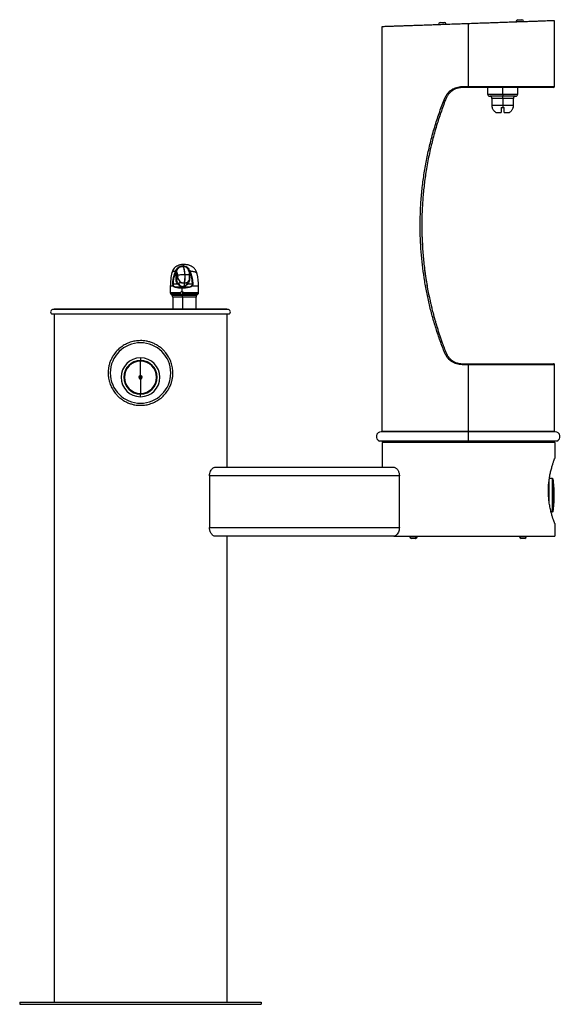
# Model space of a CAD drawing. Units: inches. Extents: x -7 to 24.3, y 0 to 57.1.
import ezdxf

# ---------------------------------------------------------------- set-up
doc = ezdxf.new("R2010")
doc.units = ezdxf.units.IN
doc.header["$MEASUREMENT"] = 0

# ---------------------------------------------------------------- blocks, each defined once
blk = doc.blocks.new('LK4420BF1LBLU_LEFT')
at = {"color": 7, "linetype": 'Continuous', "lineweight": 25}
for p, q in [((13.985, 56.651), (13.985, 33.215)), ((17.267, 56.766), (17.267, 56.79)), ((17.363, 56.894), (17.6, 56.902)), ((17.704, 56.781), (17.703, 56.806)), ((18.985, 56.825), (18.985, 53.185)), ((21.764, 56.948), (22.201, 56.963)), ((21.765, 56.923), (21.764, 56.948)), ((21.86, 57.051), (22.097, 57.059)), ((22.201, 56.938), (22.201, 56.963)), ((23.985, 53.185), (23.985, 57)), ((18.63, 53.185), (18.985, 53.185)), ((18.985, 53.125), (18.634, 53.125)), ((18.985, 53.185), (18.985, 53.125)), ((23.925, 53.125), (18.985, 53.125)), ((20.11, 53.125), (20.11, 52.75)), ((20.985, 52.75), (20.985, 53.125)), ((21.86, 52.75), (21.86, 53.125)), ((20.985, 52.625), (20.235, 52.625)), ((20.36, 52.5), (20.36, 52.1)), ((20.985, 52.75), (20.985, 52.625)), ((21.735, 52.625), (20.985, 52.625)), ((20.985, 52.5), (20.985, 52.625)), ((20.985, 52.5), (20.985, 52.1)), ((21.61, 52.1), (21.61, 52.5)), ((20.376, 51.975), (20.381, 51.975)), ((20.905, 51.975), (20.985, 51.975)), ((20.985, 52.1), (20.985, 51.975)), ((20.985, 51.975), (21.065, 51.975)), ((21.589, 51.975), (21.594, 51.975)), ((20.585, 51.688), (20.905, 51.688)), ((21.065, 51.688), (21.385, 51.688)), ((16.305, 45.465), (16.304, 44.832)), ((16.311, 44.483), (16.345, 43.816)), ((2.455, 42.798), (2.464, 42.798)), ((2.464, 42.798), (2.465, 42.798)), ((2.035, 42.49), (2.036, 42.493)), ((2.036, 42.493), (2.068, 42.548)), ((2.062, 42.474), (2.043, 42.474)), ((2.05, 42.486), (2.065, 42.486)), ((2.059, 42.448), (2.062, 42.474)), ((2.059, 41.969), (2.059, 42.448)), ((2.091, 42.469), (2.088, 42.446)), ((2.088, 42.446), (2.088, 41.97)), ((2.093, 42.481), (2.091, 42.469)), ((2.107, 42.53), (2.093, 42.481)), ((2.467, 42.752), (2.457, 42.752)), ((2.555, 42.302), (2.565, 42.302)), ((2.791, 42.53), (2.806, 42.481)), ((2.808, 42.469), (2.806, 42.481)), ((2.812, 42.45), (2.813, 41.966)), ((2.825, 42.548), (2.856, 42.493)), ((2.826, 42.486), (2.841, 42.486)), ((2.828, 42.474), (2.832, 42.448)), ((2.847, 42.474), (2.828, 42.474)), ((2.832, 42.448), (2.832, 41.969)), ((2.856, 42.493), (2.858, 42.49)), ((1.881, 41.753), (2.142, 41.753)), ((2.153, 42.122), (2.088, 41.97)), ((2.52, 41.802), (2.516, 41.793)), ((2.52, 41.802), (2.53, 41.802)), ((2.53, 41.802), (2.526, 41.793)), ((2.75, 41.753), (3.011, 41.753)), ((1.728, 41.614), (1.728, 41.239)), ((1.759, 41.156), (1.834, 41.072)), ((1.989, 41.586), (2.348, 41.586)), ((2.436, 41.606), (2.401, 41.526)), ((2.411, 41.526), (2.401, 41.526)), ((2.402, 41.526), (2.411, 41.526)), ((2.402, 41.499), (2.402, 41.308)), ((2.445, 41.606), (2.411, 41.526)), ((2.42, 41.072), (2.414, 41.113)), ((2.508, 41.586), (2.868, 41.586)), ((3.253, 41.072), (3.328, 41.156)), ((3.359, 41.239), (3.359, 41.614)), ((1.865, 40.989), (1.865, 40.27)), ((2.426, 40.989), (2.426, 40.27)), ((3.222, 40.27), (3.222, 40.989)), ((5.14, 40), (-5.14, 40)), ((-5.14, 40), (-5.14, 40)), ((5.046, 40.27), (-5.046, 40.27)), ((-5, 40.312), (5, 40.312)), ((-4.958, 40.27), (-5, 40.312)), ((-5, 40), (-5, 0.125)), ((4.958, 40.27), (5, 40.312)), ((5, 40), (5, 31.125)), ((0, 37.271), (0, 37.306)), ((0, 36.441), (0, 37.271)), ((18.634, 37.125), (23.925, 37.125)), ((18.985, 37.065), (18.63, 37.065)), ((18.985, 37.065), (18.985, 33.215)), ((23.985, 33.215), (23.985, 37.065)), ((0.092, 36.357), (-0.092, 36.357)), ((-0.092, 36.317), (0.092, 36.317)), ((0, 36.431), (0, 36.441)), ((0, 36.243), (0, 36.233)), ((0, 36.233), (0, 35.403)), ((0, 35.403), (0, 35.368)), ((0, 35.212), (0, 35.341)), ((19, 33.173), (13.939, 33.173)), ((13.985, 33.215), (14.027, 33.173)), ((13.985, 33.215), (18.985, 33.215)), ((18.985, 33.215), (23.985, 33.215)), ((24.031, 33.173), (19, 33.173)), ((23.943, 33.173), (23.985, 33.215)), ((19, 32.642), (13.845, 32.642)), ((14.09, 32.642), (14, 32.552)), ((14, 32.552), (14, 31.125)), ((24, 32.552), (14, 32.552)), ((14.09, 32.642), (23.91, 32.642)), ((24.125, 32.642), (18.785, 32.642)), ((23.91, 32.642), (24, 32.552)), ((24, 32.552), (24, 31.63)), ((4.33, 31.125), (14.67, 31.125)), ((4, 30.625), (4, 27.625)), ((15, 30.625), (4, 30.625)), ((15, 27.625), (15, 30.625)), ((23.662, 29.231), (23.662, 30.265)), ((23.873, 30.469), (23.689, 30.469)), ((23.873, 28.531), (23.873, 30.469)), ((23.912, 28.566), (23.912, 30.434)), ((23.975, 29.396), (23.975, 29.604)), ((23.873, 28.531), (23.792, 28.531)), ((4, 27.625), (15, 27.625)), ((24, 27.87), (24, 27.125)), ((14.67, 27.125), (4.33, 27.125)), ((5, 27.125), (5, 0.125)), ((14.67, 27.125), (24, 27.125)), ((15.6, 27.125), (15.6, 27.095)), ((15.902, 26.995), (15.7, 26.995)), ((15.937, 26.995), (15.902, 26.995)), ((15.973, 27.125), (15.973, 27.095)), ((16.037, 27.095), (16.037, 27.125)), ((21.963, 27.125), (21.963, 27.095)), ((22.266, 26.995), (22.063, 26.995)), ((22.336, 27.125), (22.336, 27.095)), ((-7, 0.125), (-7, 0)), ((-7, 0.125), (7, 0.125)), ((-7, 0), (7, 0)), ((7, 0.125), (7, 0))]:
    blk.add_line(p, q, dxfattribs=at)
at = {"color": 8, "linetype": 'Continuous', "lineweight": 25}
for p, q in [((18.985, 53.185), (23.985, 53.185)), ((20.11, 52.75), (20.985, 52.75)), ((20.985, 52.5), (20.36, 52.5)), ((20.985, 52.75), (21.86, 52.75)), ((21.61, 52.5), (20.985, 52.5)), ((20.36, 52.1), (20.985, 52.1)), ((20.985, 52.1), (21.61, 52.1)), ((2.521, 41.793), (2.532, 41.622)), ((2.733, 41.768), (2.777, 41.847)), ((1.9, 41.614), (1.728, 41.614)), ((2.32, 41.239), (1.728, 41.239)), ((2.324, 41.156), (1.759, 41.156)), ((2.414, 41.113), (2.445, 41.293)), ((3.359, 41.239), (2.485, 41.239)), ((3.328, 41.156), (2.492, 41.156)), ((3.359, 41.614), (2.978, 41.614)), ((2.42, 41.072), (1.834, 41.072)), ((2.426, 40.989), (1.865, 40.989)), ((3.253, 41.072), (2.42, 41.072)), ((3.222, 40.989), (2.426, 40.989)), ((0, 37.462), (0, 37.306)), ((23.985, 37.065), (18.985, 37.065)), ((0, 35.368), (0, 35.341)), ((18.985, 33.173), (18.985, 33.215)), ((23.673, 29.147), (23.673, 30.34)), ((15.973, 27.095), (15.6, 27.095)), ((16.037, 27.095), (15.973, 27.095)), ((22.336, 27.095), (21.963, 27.095))]:
    blk.add_line(p, q, dxfattribs=at)
at = {"color": 7, "linetype": 'Continuous', "lineweight": 25, "flags": 128}
for points in [[(2.791, 42.53), (2.791, 42.531), (2.792, 42.532), (2.793, 42.534), (2.795, 42.536), (2.798, 42.538), (2.802, 42.54), (2.806, 42.542), (2.81, 42.544)], [(2.806, 42.481), (2.806, 42.481), (2.806, 42.481), (2.808, 42.482), (2.81, 42.482), (2.813, 42.483), (2.817, 42.484), (2.821, 42.485), (2.826, 42.486)]]:
    blk.add_lwpolyline(points, dxfattribs=at)
at = {"color": 7, "linetype": 'Continuous', "lineweight": 25}
for centre, radius, start, end in [((17.366, 56.794), 0.1, 92, 182), ((17.603, 56.802), 0.1, 2, 92), ((21.864, 56.951), 0.1, 92, 182), ((22.101, 56.959), 0.1, 2, 92), ((23.925, 53.185), 0.06, 270, 0), ((20.235, 52.75), 0.125, 180, 270), ((20.235, 52.5), 0.125, 0, 90), ((21.735, 52.5), 0.125, 90, 180), ((21.735, 52.75), 0.125, 270, 0), ((20.86, 52.1), 0.5, 180, 194.4775), ((21.11, 52.1), 0.5, 345.5225, 0), ((5.078, 41.614), 3.35, 166.3522, 180), ((2.14, 42.692), 0.238, 242.6025, 246.1587), ((2.116, 42.62), 0.153, 237.952, 243.6239), ((2.113, 42.608), 0.138, 236.1591, 242.5022), ((2.1, 42.62), 0.139, 255.432, 267.2114), ((2.037, 42.433), 0.119, 68.4329, 74.6176), ((2.18, 42.683), 0.176, 230.4923, 235.418), ((2.05, 42.453), 0.0952, 53.3542, 71.7066), ((2.221, 42.538), 0.141, 177.8957, 179.9401), ((2.935, 42.361), 0.217, 120.5757, 125.0086), ((2.842, 42.459), 0.0902, 101.5023, 110.7771), ((2.952, 42.538), 0.141, 177.8957, 179.9401), ((3.102, 41.999), 0.552, 116.4212, 118.1879), ((3.062, 42.051), 0.484, 114.9675, 116.9657), ((2.977, 42.186), 0.316, 111.1459, 114.1579), ((0.01, 41.614), 3.35, 0, 12.2897), ((1.853, 41.239), 0.125, 180, 221.5), ((1.933, 41.597), 0.0375, 116.6352, 152.4503), ((2.005, 41.558), 0.0316, 119.5439, 171.2366), ((2.351, 41.559), 0.0271, 85.703, 96.3432), ((2.506, 41.564), 0.0222, 82.9973, 94.7375), ((2.839, 41.556), 0.0417, 10.2474, 46.1195), ((2.931, 41.583), 0.0557, 33.768, 57.7872), ((3.234, 41.239), 0.125, 318.5, 0), ((1.74, 40.989), 0.125, 0, 41.5), ((1.857, 40.993), 0.569, 359.5796, 7.9485), ((3.347, 40.989), 0.125, 138.5, 180), ((-5.065, 40.125), 0.146, 82.69, 239.0933), ((5.058, 40.123), 0.148, 303.6284, 94.5884), ((0, 36.587), 1.75, 90, 270), ((0, 36.587), 1.75, 270, 90), ((0, 36.337), 1.125, 90, 270), ((0, 36.337), 0.969, 90, 270), ((0, 36.337), 0.934, 90, 270), ((0, 36.337), 1.125, 270, 90), ((0, 36.337), 0.969, 270, 90), ((0, 36.337), 0.934, 270, 90), ((23.925, 37.065), 0.06, 0, 90), ((0, 36.337), 0.104, 90, 270), ((0, 36.337), 0.0938, 90, 270), ((0, 36.337), 0.104, 270, 90), ((0, 36.337), 0.0938, 270, 90), ((13.939, 32.899), 0.274, 90, 250), ((-25.33, 32.884), 44.331, 359.6863, 0.3732), ((24.031, 32.899), 0.274, 290, 90), ((23.873, 30.429), 0.04, 7.7014, 90), ((16.976, 29.496), 7, 0.8797, 7.7014), ((16.976, 29.504), 7, 352.2986, 359.1203), ((23.873, 28.571), 0.04, 270, 352.2986), ((15.7, 27.095), 0.1, 180, 270), ((15.884, 27.083), 0.0893, 281.4218, 8.0495), ((15.937, 27.095), 0.1, 270, 0), ((22.063, 27.095), 0.1, 180, 270), ((22.248, 27.083), 0.0893, 281.4218, 8.0495)]:
    blk.add_arc(centre, radius, start, end, dxfattribs=at)
for points, knots in [([(18.985, 56.825), (18.864, 56.821), (18.614, 56.813), (18.226, 56.799), (17.817, 56.785), (17.421, 56.771), (17.043, 56.758), (16.689, 56.745), (16.331, 56.733), (15.995, 56.721), (15.683, 56.71), (15.397, 56.7), (15.125, 56.691), (14.872, 56.682), (14.642, 56.674), (14.443, 56.667), (14.279, 56.661), (14.15, 56.657), (14.056, 56.653), (13.996, 56.651), (13.989, 56.651), (13.985, 56.651)], [0, 0, 0, 0, 0.046177, 0.095689, 0.148743, 0.20553, 0.252876, 0.302682, 0.354977, 0.409765, 0.458185, 0.50833, 0.560131, 0.61349, 0.668283, 0.72436, 0.77825, 0.832952, 0.88828, 0.944032, 1, 1, 1, 1]), ([(23.985, 57), (23.981, 57), (23.972, 57), (23.905, 56.997), (23.8, 56.994), (23.655, 56.989), (23.476, 56.982), (23.253, 56.975), (22.986, 56.965), (22.674, 56.954), (22.341, 56.943), (21.992, 56.93), (21.632, 56.918), (21.269, 56.905), (20.908, 56.893), (20.553, 56.88), (20.177, 56.867), (19.782, 56.853), (19.375, 56.839), (19.112, 56.83), (18.985, 56.825)], [0, 0, 0, 0, 0.059355, 0.118453, 0.177045, 0.234895, 0.291782, 0.347512, 0.411468, 0.473347, 0.532974, 0.59022, 0.645982, 0.699161, 0.749758, 0.797809, 0.843375, 0.899413, 0.951542, 1, 1, 1, 1]), ([(17.632, 52.516), (17.654, 52.564), (17.698, 52.661), (17.79, 52.791), (17.899, 52.907), (18.025, 53.005), (18.163, 53.084), (18.312, 53.141), (18.469, 53.178), (18.576, 53.183), (18.63, 53.185)], [0, 0, 0, 0, 0.124499, 0.249521, 0.374584, 0.49928, 0.624614, 0.749076, 0.874885, 1, 1, 1, 1]), ([(18.634, 53.125), (18.61, 53.124), (18.561, 53.123), (18.487, 53.115), (18.412, 53.101), (18.334, 53.08), (18.251, 53.051), (18.161, 53.009), (18.073, 52.955), (17.991, 52.893), (17.918, 52.826), (17.839, 52.737), (17.764, 52.627), (17.723, 52.536), (17.704, 52.493)], [0, 0, 0, 0, 0.060177, 0.12206, 0.185664, 0.251002, 0.32361, 0.406875, 0.500805, 0.583761, 0.666947, 0.750588, 0.883407, 1, 1, 1, 1]), ([(17.632, 37.734), (17.54, 37.971), (17.357, 38.443), (17.117, 39.163), (16.903, 39.888), (16.719, 40.617), (16.561, 41.354), (16.432, 42.096), (16.33, 42.848), (16.258, 43.604), (16.214, 44.364), (16.199, 45.156), (16.216, 45.975), (16.27, 46.819), (16.361, 47.659), (16.486, 48.492), (16.646, 49.317), (16.841, 50.132), (17.069, 50.935), (17.329, 51.732), (17.531, 52.254), (17.632, 52.516)], [0, 0, 0, 0, 0.050383, 0.100403, 0.150577, 0.200529, 0.249722, 0.300178, 0.349834, 0.399729, 0.450109, 0.500179, 0.555758, 0.611705, 0.666954, 0.722723, 0.778547, 0.8335, 0.889085, 0.944322, 1, 1, 1, 1]), ([(17.704, 52.493), (17.659, 52.379), (17.565, 52.137), (17.432, 51.768), (17.305, 51.398), (17.181, 51.009), (17.06, 50.602), (16.946, 50.184), (16.839, 49.756), (16.742, 49.327), (16.649, 48.869), (16.547, 48.3), (16.446, 47.602), (16.361, 46.783), (16.309, 45.958), (16.291, 45.12), (16.309, 44.275), (16.364, 43.427), (16.453, 42.588), (16.577, 41.76), (16.692, 41.158), (16.776, 40.772), (16.816, 40.599), (16.854, 40.44), (16.89, 40.29), (16.928, 40.142), (16.97, 39.98), (17.018, 39.804), (17.071, 39.615), (17.126, 39.427), (17.176, 39.26), (17.218, 39.127), (17.254, 39.012), (17.29, 38.903), (17.326, 38.792), (17.363, 38.684), (17.401, 38.572), (17.442, 38.456), (17.506, 38.276), (17.592, 38.043), (17.668, 37.849), (17.704, 37.757)], [0, 0, 0, 0, 0.024531, 0.051634, 0.078039, 0.102464, 0.133184, 0.162661, 0.188752, 0.221137, 0.25031, 0.281677, 0.336078, 0.390365, 0.44493, 0.49983, 0.556164, 0.612313, 0.668071, 0.723511, 0.778447, 0.790063, 0.802131, 0.813851, 0.822706, 0.832834, 0.844233, 0.856145, 0.869188, 0.883322, 0.895193, 0.903989, 0.911075, 0.919236, 0.926945, 0.934204, 0.942086, 0.950508, 0.958716, 0.980173, 1, 1, 1, 1]), ([(20.585, 51.688), (20.563, 51.704), (20.518, 51.738), (20.462, 51.801), (20.417, 51.873), (20.393, 51.932), (20.383, 51.967), (20.381, 51.975)], [0, 0, 0, 0, 0.230498, 0.467689, 0.697944, 0.934935, 1, 1, 1, 1]), ([(20.905, 51.975), (20.905, 51.948), (20.905, 51.895), (20.905, 51.822), (20.905, 51.756), (20.905, 51.713), (20.905, 51.692), (20.905, 51.688)], [0, 0, 0, 0, 0.229347, 0.465356, 0.694699, 0.930661, 1, 1, 1, 1]), ([(21.065, 51.688), (21.065, 51.704), (21.065, 51.738), (21.065, 51.801), (21.065, 51.873), (21.065, 51.932), (21.065, 51.967), (21.065, 51.975)], [0, 0, 0, 0, 0.230498, 0.467689, 0.697944, 0.934935, 1, 1, 1, 1]), ([(21.589, 51.975), (21.58, 51.948), (21.564, 51.895), (21.522, 51.822), (21.47, 51.756), (21.422, 51.713), (21.392, 51.692), (21.385, 51.688)], [0, 0, 0, 0, 0.229347, 0.465356, 0.694699, 0.930661, 1, 1, 1, 1]), ([(2.509, 42.875), (2.48, 42.874), (2.425, 42.873), (2.347, 42.863), (2.282, 42.85), (2.217, 42.831), (2.153, 42.806), (2.088, 42.77), (2.022, 42.724), (1.948, 42.655), (1.869, 42.548), (1.839, 42.454), (1.822, 42.404)], [0, 0, 0, 0, 0.093286, 0.178005, 0.253223, 0.31691, 0.414284, 0.496703, 0.568881, 0.674167, 0.823431, 1, 1, 1, 1]), ([(2.068, 42.548), (2.087, 42.584), (2.126, 42.656), (2.222, 42.735), (2.335, 42.787), (2.415, 42.794), (2.455, 42.798)], [0, 0, 0, 0, 0.251816, 0.502664, 0.752321, 1, 1, 1, 1]), ([(2.455, 42.798), (2.455, 42.796), (2.454, 42.794), (2.454, 42.788), (2.453, 42.78), (2.453, 42.772), (2.454, 42.764), (2.455, 42.758), (2.456, 42.754), (2.457, 42.753), (2.457, 42.752)], [0, 0, 0, 0, 0.105689, 0.226338, 0.359526, 0.5, 0.640474, 0.773662, 0.894311, 1, 1, 1, 1]), ([(2.465, 42.798), (2.465, 42.796), (2.465, 42.794), (2.464, 42.788), (2.463, 42.78), (2.463, 42.772), (2.464, 42.764), (2.465, 42.758), (2.466, 42.754), (2.466, 42.753), (2.467, 42.752)], [0, 0, 0, 0, 0.105679, 0.226325, 0.359517, 0.5, 0.640483, 0.773675, 0.894321, 1, 1, 1, 1]), ([(2.465, 42.798), (2.505, 42.794), (2.585, 42.787), (2.69, 42.735), (2.776, 42.656), (2.808, 42.584), (2.825, 42.548)], [0, 0, 0, 0, 0.2481303, 0.4976504, 0.7482947, 1, 1, 1, 1]), ([(3.283, 42.328), (3.266, 42.383), (3.243, 42.464), (3.188, 42.555), (3.147, 42.611), (3.104, 42.657), (3.062, 42.696), (3.02, 42.729), (2.977, 42.757), (2.925, 42.786), (2.867, 42.812), (2.795, 42.836), (2.712, 42.856), (2.611, 42.872), (2.544, 42.874), (2.508, 42.875)], [0, 0, 0, 0, 0.170874, 0.246063, 0.3098, 0.373438, 0.426263, 0.477264, 0.526074, 0.575343, 0.64736, 0.718694, 0.803331, 0.897289, 1, 1, 1, 1]), ([(1.864, 41.755), (1.866, 41.78), (1.869, 41.821), (1.875, 41.881), (1.881, 41.935), (1.889, 41.993), (1.899, 42.052), (1.911, 42.112), (1.934, 42.207), (1.969, 42.332), (2.01, 42.432), (2.03, 42.48)], [0, 0, 0, 0, 0.101328, 0.164348, 0.242209, 0.319751, 0.399254, 0.479696, 0.565371, 0.792397, 1, 1, 1, 1]), ([(2.043, 42.474), (2.014, 42.397), (1.955, 42.243), (1.902, 42), (1.888, 41.835), (1.881, 41.753)], [0, 0, 0, 0, 0.333271, 0.666324, 1, 1, 1, 1]), ([(2.03, 42.48), (2.031, 42.482), (2.032, 42.485), (2.034, 42.489), (2.035, 42.49)], [0, 0, 0, 0, 0.5599869, 1, 1, 1, 1]), ([(2.048, 42.483), (2.047, 42.481), (2.046, 42.478), (2.044, 42.475), (2.043, 42.474)], [0, 0, 0, 0, 0.559986, 1, 1, 1, 1]), ([(2.05, 42.486), (2.049, 42.485), (2.049, 42.484), (2.048, 42.483), (2.048, 42.483)], [0, 0, 0, 0, 0.559998, 1, 1, 1, 1]), ([(2.08, 42.539), (2.074, 42.529), (2.063, 42.512), (2.054, 42.494), (2.05, 42.486)], [0, 0, 0, 0, 0.558041, 1, 1, 1, 1]), ([(2.088, 42.446), (2.087, 42.446), (2.086, 42.446), (2.082, 42.446), (2.077, 42.447), (2.071, 42.447), (2.065, 42.447), (2.061, 42.447), (2.059, 42.448)], [0, 0, 0, 0, 0.156784, 0.382357, 0.521333, 0.67419, 0.835914, 1, 1, 1, 1]), ([(2.062, 42.474), (2.063, 42.476), (2.064, 42.48), (2.065, 42.484), (2.065, 42.486)], [0, 0, 0, 0, 0.559987, 1, 1, 1, 1]), ([(2.091, 42.469), (2.09, 42.469), (2.088, 42.469), (2.084, 42.47), (2.081, 42.471), (2.076, 42.471), (2.07, 42.472), (2.066, 42.473), (2.062, 42.474)], [0, 0, 0, 0, 0.249028, 0.373598, 0.499966, 0.626206, 0.750565, 1, 1, 1, 1]), ([(2.065, 42.486), (2.067, 42.496), (2.071, 42.514), (2.077, 42.531), (2.08, 42.539)], [0, 0, 0, 0, 0.559917, 1, 1, 1, 1]), ([(2.107, 42.53), (2.106, 42.53), (2.103, 42.53), (2.096, 42.533), (2.088, 42.536), (2.082, 42.538), (2.08, 42.539)], [0, 0, 0, 0, 0.27104, 0.562228, 0.788959, 1, 1, 1, 1]), ([(2.088, 42.446), (2.093, 42.438), (2.104, 42.424), (2.119, 42.382), (2.13, 42.333), (2.138, 42.283), (2.141, 42.252), (2.143, 42.236)], [0, 0, 0, 0, 0.259673, 0.49069, 0.724954, 0.858323, 1, 1, 1, 1]), ([(2.457, 42.752), (2.421, 42.749), (2.348, 42.743), (2.246, 42.697), (2.159, 42.626), (2.124, 42.562), (2.107, 42.53)], [0, 0, 0, 0, 0.249646, 0.500342, 0.750165, 1, 1, 1, 1]), ([(2.143, 42.236), (2.154, 42.243), (2.178, 42.256), (2.243, 42.274), (2.33, 42.289), (2.438, 42.299), (2.516, 42.301), (2.555, 42.302)], [0, 0, 0, 0, 0.18691, 0.373744, 0.560164, 0.779978, 1, 1, 1, 1]), ([(2.143, 42.236), (2.145, 42.231), (2.149, 42.221), (2.153, 42.189), (2.154, 42.154), (2.154, 42.133), (2.153, 42.122)], [0, 0, 0, 0, 0.273499, 0.55467, 0.778008, 1, 1, 1, 1]), ([(2.457, 42.752), (2.468, 42.735), (2.489, 42.702), (2.517, 42.605), (2.54, 42.472), (2.55, 42.36), (2.555, 42.302)], [0, 0, 0, 0, 0.257031, 0.498998, 0.741026, 1, 1, 1, 1]), ([(2.467, 42.752), (2.477, 42.735), (2.498, 42.702), (2.526, 42.605), (2.549, 42.472), (2.56, 42.36), (2.565, 42.302)], [0, 0, 0, 0, 0.257022, 0.498992, 0.741022, 1, 1, 1, 1]), ([(2.565, 42.302), (2.597, 42.301), (2.662, 42.3), (2.743, 42.291), (2.796, 42.283), (2.811, 42.277), (2.813, 42.276)], [0, 0, 0, 0, 0.319995, 0.639861, 0.959016, 1, 1, 1, 1]), ([(2.791, 42.53), (2.778, 42.563), (2.762, 42.605), (2.731, 42.633), (2.725, 42.638)], [0, 0, 0, 0, 0.811613, 1, 1, 1, 1]), ([(2.791, 42.53), (2.791, 42.53), (2.791, 42.53), (2.794, 42.532), (2.798, 42.534), (2.804, 42.536), (2.808, 42.538), (2.81, 42.539)], [0, 0, 0, 0, 0.1820783, 0.4229815, 0.638377, 0.8025846, 1, 1, 1, 1]), ([(2.806, 42.481), (2.806, 42.479), (2.807, 42.475), (2.808, 42.471), (2.808, 42.469)], [0, 0, 0, 0, 0.45358, 1, 1, 1, 1]), ([(2.808, 42.469), (2.808, 42.469), (2.808, 42.469), (2.809, 42.47), (2.809, 42.47)], [0, 0, 0, 0, 0.946956, 1, 1, 1, 1]), ([(2.809, 42.47), (2.809, 42.466), (2.811, 42.458), (2.812, 42.449), (2.812, 42.445)], [0, 0, 0, 0, 0.451139, 1, 1, 1, 1]), ([(2.841, 42.486), (2.836, 42.496), (2.826, 42.514), (2.815, 42.531), (2.81, 42.539)], [0, 0, 0, 0, 0.561841, 1, 1, 1, 1]), ([(2.81, 42.539), (2.814, 42.529), (2.82, 42.511), (2.824, 42.494), (2.826, 42.486)], [0, 0, 0, 0, 0.559917, 1, 1, 1, 1]), ([(2.813, 42.446), (2.813, 42.446), (2.814, 42.446), (2.816, 42.446), (2.819, 42.447), (2.824, 42.447), (2.829, 42.447), (2.832, 42.448)], [0, 0, 0, 0, 0.12717, 0.303155, 0.479091, 0.652414, 1, 1, 1, 1]), ([(2.826, 42.486), (2.826, 42.483), (2.827, 42.479), (2.828, 42.475), (2.828, 42.474)], [0, 0, 0, 0, 0.559987, 1, 1, 1, 1]), ([(2.843, 42.483), (2.842, 42.483), (2.842, 42.484), (2.841, 42.485), (2.841, 42.486)], [0, 0, 0, 0, 0.559998, 1, 1, 1, 1]), ([(2.847, 42.474), (2.847, 42.475), (2.845, 42.479), (2.843, 42.482), (2.843, 42.483)], [0, 0, 0, 0, 0.559987, 1, 1, 1, 1]), ([(3.011, 41.753), (3.004, 41.835), (2.99, 42), (2.936, 42.243), (2.877, 42.397), (2.847, 42.474)], [0, 0, 0, 0, 0.333676, 0.666729, 1, 1, 1, 1]), ([(2.858, 42.49), (2.859, 42.488), (2.861, 42.485), (2.862, 42.482), (2.863, 42.48)], [0, 0, 0, 0, 0.559987, 1, 1, 1, 1]), ([(2.863, 42.48), (2.88, 42.44), (2.914, 42.356), (2.956, 42.223), (2.983, 42.112), (2.999, 42.028), (3.008, 41.974), (3.015, 41.921), (3.02, 41.87), (3.025, 41.814), (3.028, 41.777), (3.03, 41.755)], [0, 0, 0, 0, 0.174587, 0.36298, 0.559743, 0.633354, 0.706201, 0.775793, 0.850097, 0.910254, 1, 1, 1, 1]), ([(16.461, 42.574), (16.461, 42.57), (16.486, 42.33), (16.527, 42.093), (16.568, 41.858)], [0, 0, 0, 0, 0.014643, 1, 1, 1, 1]), ([(1.9, 41.614), (1.893, 41.623), (1.881, 41.641), (1.869, 41.675), (1.862, 41.714), (1.863, 41.741), (1.864, 41.755)], [0, 0, 0, 0, 0.251579, 0.500567, 0.749373, 1, 1, 1, 1]), ([(1.881, 41.753), (1.879, 41.753), (1.876, 41.753), (1.871, 41.754), (1.867, 41.754), (1.865, 41.754), (1.864, 41.755)], [0, 0, 0, 0, 0.24741, 0.500085, 0.752716, 1, 1, 1, 1]), ([(1.881, 41.753), (1.88, 41.741), (1.878, 41.719), (1.884, 41.685), (1.897, 41.654), (1.909, 41.639), (1.916, 41.63)], [0, 0, 0, 0, 0.236762, 0.474635, 0.72562, 1, 1, 1, 1]), ([(2.088, 41.97), (2.087, 41.97), (2.085, 41.97), (2.077, 41.97), (2.068, 41.969), (2.062, 41.969), (2.059, 41.969)], [0, 0, 0, 0, 0.240602, 0.499926, 0.75929, 1, 1, 1, 1]), ([(2.142, 41.753), (2.121, 41.786), (2.079, 41.853), (2.065, 41.93), (2.059, 41.969)], [0, 0, 0, 0, 0.505745, 1, 1, 1, 1]), ([(2.088, 41.97), (2.094, 41.934), (2.106, 41.861), (2.145, 41.799), (2.164, 41.768)], [0, 0, 0, 0, 0.495513, 1, 1, 1, 1]), ([(2.088, 41.97), (2.088, 41.97), (2.088, 41.97), (2.088, 41.97), (2.088, 41.97), (2.088, 41.97), (2.088, 41.97), (2.088, 41.97), (2.088, 41.97), (2.088, 41.97)], [0, 0, 0, 0, 0.000816, 0.00257, 0.00889, 0.032784, 0.125584, 0.491229, 1, 1, 1, 1]), ([(2.164, 41.768), (2.163, 41.768), (2.161, 41.766), (2.156, 41.763), (2.149, 41.758), (2.145, 41.755), (2.142, 41.753)], [0, 0, 0, 0, 0.241598, 0.498225, 0.755817, 1, 1, 1, 1]), ([(2.348, 41.586), (2.347, 41.588), (2.339, 41.599), (2.3, 41.619), (2.251, 41.653), (2.194, 41.697), (2.159, 41.734), (2.142, 41.753)], [0, 0, 0, 0, 0.062623, 0.250833, 0.500256, 0.749814, 1, 1, 1, 1]), ([(2.142, 41.753), (2.142, 41.753), (2.142, 41.753), (2.142, 41.753), (2.142, 41.753)], [0, 0, 0, 0, 0.561935, 1, 1, 1, 1]), ([(2.153, 42.122), (2.164, 42.079), (2.186, 41.993), (2.273, 41.888), (2.388, 41.816), (2.476, 41.807), (2.52, 41.802)], [0, 0, 0, 0, 0.2501936, 0.5, 0.7498064, 1, 1, 1, 1]), ([(2.164, 41.768), (2.181, 41.749), (2.213, 41.709), (2.266, 41.66), (2.311, 41.623), (2.346, 41.6), (2.352, 41.589), (2.353, 41.586)], [0, 0, 0, 0, 0.246293, 0.493976, 0.744362, 0.935004, 1, 1, 1, 1]), ([(2.516, 41.793), (2.5, 41.793), (2.476, 41.793), (2.442, 41.795), (2.416, 41.797), (2.389, 41.8), (2.359, 41.803), (2.328, 41.806), (2.299, 41.808), (2.278, 41.808), (2.258, 41.807), (2.24, 41.801), (2.227, 41.787), (2.225, 41.769), (2.227, 41.755), (2.23, 41.745), (2.234, 41.733), (2.241, 41.718), (2.254, 41.698), (2.275, 41.672), (2.305, 41.646), (2.344, 41.624), (2.387, 41.609), (2.42, 41.607), (2.436, 41.606)], [0, 0, 0, 0, 0.060316, 0.092091, 0.125044, 0.16022, 0.201898, 0.250121, 0.304695, 0.346294, 0.374926, 0.441033, 0.500069, 0.558157, 0.579467, 0.601802, 0.625196, 0.654573, 0.696287, 0.750343, 0.817293, 0.875022, 0.939651, 1, 1, 1, 1]), ([(2.445, 41.606), (2.461, 41.607), (2.486, 41.608), (2.518, 41.617), (2.549, 41.627), (2.586, 41.646), (2.621, 41.67), (2.65, 41.694), (2.67, 41.715), (2.692, 41.739), (2.71, 41.764), (2.722, 41.787), (2.726, 41.798), (2.724, 41.803), (2.723, 41.805), (2.718, 41.808), (2.708, 41.809), (2.688, 41.806), (2.662, 41.803), (2.64, 41.8), (2.611, 41.796), (2.574, 41.793), (2.541, 41.793), (2.526, 41.793)], [0, 0, 0, 0, 0.060307, 0.092047, 0.124971, 0.1809, 0.249908, 0.291475, 0.336532, 0.374722, 0.441638, 0.499826, 0.55874, 0.57994, 0.601981, 0.624902, 0.672891, 0.750169, 0.798365, 0.840025, 0.87519, 0.939714, 1, 1, 1, 1]), ([(2.504, 41.586), (2.507, 41.589), (2.514, 41.594), (2.534, 41.606), (2.57, 41.626), (2.623, 41.66), (2.683, 41.709), (2.717, 41.749), (2.733, 41.768)], [0, 0, 0, 0, 0.064969, 0.129376, 0.255953, 0.506233, 0.753812, 1, 1, 1, 1]), ([(2.75, 41.753), (2.732, 41.734), (2.696, 41.697), (2.633, 41.653), (2.578, 41.622), (2.54, 41.604), (2.519, 41.594), (2.512, 41.588), (2.508, 41.586)], [0, 0, 0, 0, 0.249982, 0.499559, 0.748717, 0.874345, 0.937744, 1, 1, 1, 1]), ([(2.521, 41.793), (2.52, 41.793), (2.519, 41.793), (2.517, 41.793), (2.516, 41.793)], [0, 0, 0, 0, 0.56, 1, 1, 1, 1]), ([(2.526, 41.793), (2.525, 41.793), (2.523, 41.793), (2.522, 41.793), (2.521, 41.793)], [0, 0, 0, 0, 0.56, 1, 1, 1, 1]), ([(2.53, 41.802), (2.573, 41.807), (2.659, 41.817), (2.758, 41.874), (2.794, 41.929), (2.806, 41.947)], [0, 0, 0, 0, 0.397357, 0.794099, 1, 1, 1, 1]), ([(2.733, 41.768), (2.734, 41.768), (2.734, 41.766), (2.737, 41.763), (2.743, 41.758), (2.747, 41.755), (2.749, 41.753)], [0, 0, 0, 0, 0.24293, 0.500066, 0.757166, 1, 1, 1, 1]), ([(2.832, 41.969), (2.826, 41.93), (2.812, 41.852), (2.77, 41.786), (2.749, 41.753)], [0, 0, 0, 0, 0.497918, 1, 1, 1, 1]), ([(2.749, 41.753), (2.749, 41.753), (2.749, 41.753), (2.75, 41.753), (2.75, 41.753)], [0, 0, 0, 0, 0.556554, 1, 1, 1, 1]), ([(2.777, 41.847), (2.78, 41.852), (2.801, 41.889), (2.807, 41.933), (2.812, 41.97)], [0, 0, 0, 0, 0.153347, 1, 1, 1, 1]), ([(2.812, 41.97), (2.812, 41.97), (2.812, 41.97), (2.813, 41.97), (2.815, 41.97), (2.817, 41.969), (2.818, 41.969), (2.821, 41.969), (2.826, 41.969), (2.83, 41.969), (2.832, 41.969)], [0, 0, 0, 0, 0.182429, 0.324446, 0.501153, 0.506551, 0.544797, 0.646531, 0.802203, 1, 1, 1, 1]), ([(2.961, 41.63), (2.97, 41.638), (2.987, 41.654), (3.004, 41.685), (3.013, 41.719), (3.011, 41.741), (3.011, 41.753)], [0, 0, 0, 0, 0.2735, 0.524276, 0.762508, 1, 1, 1, 1]), ([(3.03, 41.755), (3.03, 41.741), (3.032, 41.714), (3.022, 41.675), (3.004, 41.641), (2.986, 41.623), (2.978, 41.614)], [0, 0, 0, 0, 0.250072, 0.498761, 0.74823, 1, 1, 1, 1]), ([(3.011, 41.753), (3.012, 41.753), (3.016, 41.753), (3.021, 41.754), (3.026, 41.754), (3.028, 41.754), (3.03, 41.755)], [0, 0, 0, 0, 0.247379, 0.500002, 0.752624, 1, 1, 1, 1]), ([(16.583, 41.757), (16.583, 41.757), (16.623, 41.487), (16.675, 41.218), (16.738, 40.952), (16.738, 40.95)], [0, 0, 0, 0, 0.00206, 0.994318, 1, 1, 1, 1]), ([(1.974, 41.563), (1.959, 41.569), (1.931, 41.581), (1.91, 41.603), (1.9, 41.614)], [0, 0, 0, 0, 0.528658, 1, 1, 1, 1]), ([(1.916, 41.63), (1.926, 41.621), (1.948, 41.601), (1.975, 41.591), (1.989, 41.586)], [0, 0, 0, 0, 0.47307, 1, 1, 1, 1]), ([(2.402, 41.499), (2.363, 41.499), (2.284, 41.501), (2.172, 41.514), (2.066, 41.534), (2.005, 41.553), (1.974, 41.563)], [0, 0, 0, 0, 0.241636, 0.488182, 0.740654, 1, 1, 1, 1]), ([(1.989, 41.586), (2.019, 41.576), (2.077, 41.557), (2.179, 41.537), (2.289, 41.524), (2.404, 41.52), (2.523, 41.524), (2.641, 41.537), (2.758, 41.557), (2.831, 41.576), (2.868, 41.586)], [0, 0, 0, 0, 0.1268674, 0.2521916, 0.3763919, 0.5, 0.6236081, 0.7478084, 0.8731326, 1, 1, 1, 1]), ([(2.324, 41.156), (2.321, 41.162), (2.314, 41.173), (2.311, 41.194), (2.313, 41.217), (2.318, 41.231), (2.32, 41.239)], [0, 0, 0, 0, 0.2419418, 0.4989994, 0.7333909, 1, 1, 1, 1]), ([(2.32, 41.239), (2.324, 41.248), (2.331, 41.266), (2.35, 41.288), (2.374, 41.305), (2.393, 41.307), (2.402, 41.308)], [0, 0, 0, 0, 0.261782, 0.499819, 0.758465, 1, 1, 1, 1]), ([(2.414, 41.113), (2.405, 41.113), (2.388, 41.115), (2.362, 41.124), (2.34, 41.138), (2.33, 41.15), (2.324, 41.156)], [0, 0, 0, 0, 0.249055, 0.499629, 0.748012, 1, 1, 1, 1]), ([(2.401, 41.526), (2.4, 41.526), (2.396, 41.526), (2.387, 41.528), (2.373, 41.535), (2.358, 41.555), (2.352, 41.573), (2.348, 41.586)], [0, 0, 0, 0, 0.03507, 0.072659, 0.165595, 0.45818, 1, 1, 1, 1]), ([(2.353, 41.586), (2.357, 41.571), (2.362, 41.551), (2.38, 41.532), (2.391, 41.527), (2.397, 41.526), (2.4, 41.526), (2.401, 41.526)], [0, 0, 0, 0, 0.67998, 0.875363, 0.943516, 0.972629, 1, 1, 1, 1]), ([(2.88, 41.563), (2.841, 41.553), (2.765, 41.534), (2.643, 41.514), (2.521, 41.501), (2.442, 41.499), (2.402, 41.499)], [0, 0, 0, 0, 0.259331, 0.511799, 0.75835, 1, 1, 1, 1]), ([(2.402, 41.308), (2.411, 41.307), (2.43, 41.305), (2.454, 41.288), (2.474, 41.266), (2.482, 41.248), (2.485, 41.239)], [0, 0, 0, 0, 0.241045, 0.499348, 0.737708, 1, 1, 1, 1]), ([(2.411, 41.526), (2.413, 41.526), (2.416, 41.526), (2.422, 41.527), (2.437, 41.532), (2.47, 41.551), (2.489, 41.571), (2.504, 41.586)], [0, 0, 0, 0, 0.027371, 0.056484, 0.124637, 0.32002, 1, 1, 1, 1]), ([(2.508, 41.586), (2.495, 41.573), (2.475, 41.554), (2.445, 41.534), (2.426, 41.527), (2.417, 41.526), (2.413, 41.526), (2.411, 41.526)], [0, 0, 0, 0, 0.556897, 0.838776, 0.928921, 0.965628, 1, 1, 1, 1]), ([(2.492, 41.156), (2.489, 41.15), (2.482, 41.138), (2.463, 41.124), (2.44, 41.115), (2.423, 41.113), (2.414, 41.113)], [0, 0, 0, 0, 0.251812, 0.499734, 0.750557, 1, 1, 1, 1]), ([(2.436, 41.606), (2.437, 41.606), (2.438, 41.606), (2.44, 41.606), (2.44, 41.606)], [0, 0, 0, 0, 0.56, 1, 1, 1, 1]), ([(2.44, 41.606), (2.441, 41.606), (2.443, 41.606), (2.445, 41.606), (2.445, 41.606)], [0, 0, 0, 0, 0.56, 1, 1, 1, 1]), ([(2.485, 41.239), (2.488, 41.231), (2.493, 41.217), (2.497, 41.194), (2.498, 41.173), (2.494, 41.162), (2.492, 41.156)], [0, 0, 0, 0, 0.266338, 0.500327, 0.757821, 1, 1, 1, 1]), ([(2.868, 41.586), (2.885, 41.591), (2.919, 41.601), (2.948, 41.621), (2.961, 41.63)], [0, 0, 0, 0, 0.52693, 1, 1, 1, 1]), ([(2.978, 41.614), (2.963, 41.603), (2.934, 41.58), (2.898, 41.569), (2.88, 41.563)], [0, 0, 0, 0, 0.499594, 1, 1, 1, 1]), ([(0, 38.462), (-0.101, 38.457), (-0.304, 38.447), (-0.6, 38.372), (-0.878, 38.253), (-1.135, 38.09), (-1.364, 37.886), (-1.539, 37.669), (-1.666, 37.456), (-1.755, 37.259), (-1.82, 37.054), (-1.861, 36.846), (-1.878, 36.637), (-1.871, 36.399), (-1.827, 36.135), (-1.735, 35.854), (-1.598, 35.592), (-1.439, 35.376), (-1.272, 35.205), (-1.11, 35.071), (-0.932, 34.955), (-0.74, 34.86), (-0.536, 34.786), (-0.343, 34.74), (-0.163, 34.716), (-0.054, 34.713), (0, 34.712)], [0, 0, 0, 0, 0.051198, 0.102405, 0.153506, 0.204621, 0.257702, 0.310782, 0.347505, 0.38435, 0.421058, 0.456255, 0.491576, 0.526768, 0.576411, 0.626067, 0.676664, 0.727272, 0.763272, 0.799381, 0.835375, 0.871926, 0.908602, 0.94514, 0.97257, 1, 1, 1, 1]), ([(0, 34.712), (0.101, 34.717), (0.304, 34.727), (0.6, 34.802), (0.878, 34.921), (1.135, 35.084), (1.364, 35.288), (1.539, 35.505), (1.666, 35.718), (1.755, 35.915), (1.82, 36.12), (1.861, 36.328), (1.878, 36.537), (1.871, 36.775), (1.827, 37.039), (1.735, 37.32), (1.598, 37.582), (1.439, 37.798), (1.272, 37.969), (1.11, 38.103), (0.932, 38.219), (0.74, 38.314), (0.536, 38.388), (0.343, 38.434), (0.163, 38.458), (0.054, 38.461), (0, 38.462)], [0, 0, 0, 0, 0.051198, 0.102405, 0.153506, 0.204621, 0.257702, 0.310782, 0.347505, 0.38435, 0.421058, 0.456255, 0.491576, 0.526768, 0.576411, 0.626067, 0.676664, 0.727272, 0.763272, 0.799381, 0.835375, 0.871926, 0.908602, 0.94514, 0.97257, 1, 1, 1, 1]), ([(18.63, 37.065), (18.576, 37.067), (18.469, 37.072), (18.313, 37.108), (18.164, 37.165), (18.026, 37.244), (17.901, 37.342), (17.791, 37.458), (17.699, 37.588), (17.654, 37.686), (17.632, 37.734)], [0, 0, 0, 0, 0.124826, 0.249539, 0.374824, 0.499297, 0.624674, 0.74908, 0.874161, 1, 1, 1, 1]), ([(17.704, 37.757), (17.71, 37.743), (17.721, 37.715), (17.742, 37.673), (17.765, 37.63), (17.791, 37.586), (17.821, 37.542), (17.851, 37.502), (17.886, 37.46), (17.919, 37.425), (17.955, 37.391), (17.988, 37.361), (18.028, 37.329), (18.085, 37.287), (18.16, 37.242), (18.25, 37.2), (18.358, 37.161), (18.485, 37.131), (18.585, 37.127), (18.634, 37.125)], [0, 0, 0, 0, 0.037124, 0.076128, 0.117017, 0.159793, 0.20446, 0.25102, 0.286522, 0.339996, 0.373476, 0.411449, 0.453916, 0.500875, 0.590753, 0.673999, 0.750622, 0.87836, 1, 1, 1, 1]), ([(0, 35.341), (-0.003, 35.341), (-0.01, 35.341), (-0.022, 35.346), (-0.037, 35.355), (-0.044, 35.368), (-0.048, 35.374)], [0, 0, 0, 0, 0.1512822, 0.3068692, 0.653094, 1, 1, 1, 1]), ([(0.045, 35.37), (0.043, 35.365), (0.036, 35.354), (0.022, 35.346), (0.01, 35.341), (0.003, 35.341), (0, 35.341)], [0, 0, 0, 0, 0.288642, 0.665912, 0.835315, 1, 1, 1, 1]), ([(24, 27.87), (23.998, 27.875), (23.995, 27.884), (23.967, 27.96), (23.925, 28.079), (23.872, 28.241), (23.811, 28.446), (23.761, 28.649), (23.723, 28.829), (23.697, 28.974), (23.674, 29.126), (23.656, 29.281), (23.643, 29.436), (23.635, 29.591), (23.632, 29.749), (23.636, 29.953), (23.652, 30.201), (23.688, 30.482), (23.737, 30.746), (23.794, 30.99), (23.845, 31.17), (23.885, 31.298), (23.912, 31.383), (23.937, 31.457), (23.959, 31.519), (23.977, 31.568), (23.99, 31.604), (23.998, 31.626), (23.999, 31.629), (24, 31.63)], [0, 0, 0, 0, 0.050426, 0.102374, 0.152784, 0.204557, 0.256925, 0.3107, 0.337852, 0.365002, 0.393009, 0.421014, 0.447019, 0.473023, 0.499883, 0.526744, 0.575682, 0.625994, 0.675937, 0.727154, 0.78042, 0.807824, 0.835228, 0.862242, 0.889256, 0.917145, 0.945033, 0.972398, 1, 1, 1, 1]), ([(4, 30.625), (4.003, 30.674), (4.009, 30.77), (4.056, 30.901), (4.112, 30.992), (4.167, 31.052), (4.217, 31.092), (4.272, 31.119), (4.311, 31.123), (4.33, 31.125)], [0, 0, 0, 0, 0.168377, 0.33617, 0.517834, 0.626453, 0.735111, 0.867561, 1, 1, 1, 1]), ([(14.67, 31.125), (14.692, 31.123), (14.735, 31.118), (14.798, 31.082), (14.857, 31.029), (14.905, 30.967), (14.942, 30.898), (14.97, 30.828), (14.99, 30.75), (14.999, 30.681), (15, 30.639), (15, 30.625)], [0, 0, 0, 0, 0.148419, 0.296846, 0.428836, 0.560706, 0.658206, 0.755619, 0.853887, 0.952064, 1, 1, 1, 1]), ([(4.33, 27.125), (4.308, 27.127), (4.265, 27.132), (4.202, 27.168), (4.143, 27.221), (4.095, 27.283), (4.058, 27.352), (4.03, 27.422), (4.01, 27.5), (4.001, 27.569), (4, 27.611), (4, 27.625)], [0, 0, 0, 0, 0.148419, 0.296846, 0.428836, 0.560706, 0.658206, 0.755619, 0.853887, 0.952064, 1, 1, 1, 1]), ([(15, 27.625), (14.997, 27.576), (14.991, 27.48), (14.944, 27.349), (14.888, 27.258), (14.833, 27.198), (14.783, 27.158), (14.728, 27.131), (14.689, 27.127), (14.67, 27.125)], [0, 0, 0, 0, 0.168377, 0.33617, 0.517834, 0.626453, 0.735111, 0.867561, 1, 1, 1, 1])]:
    blk.add_open_spline(points, degree=3, knots=knots, dxfattribs=at)
at = {"color": 8, "linetype": 'Continuous', "lineweight": 25}
for points, knots in [([(2.508, 42.872), (2.506, 42.873), (2.498, 42.876), (2.482, 42.854), (2.47, 42.817), (2.464, 42.798)], [0, 0, 0, 0, 0.127373, 0.559776, 1, 1, 1, 1]), ([(2.035, 42.49), (2.004, 42.486), (1.943, 42.477), (1.886, 42.46), (1.851, 42.443), (1.833, 42.426), (1.823, 42.413), (1.823, 42.405), (1.823, 42.404)], [0, 0, 0, 0, 0.2581954, 0.5067157, 0.6673979, 0.8241526, 0.9771216, 1, 1, 1, 1]), ([(2.725, 42.638), (2.706, 42.658), (2.664, 42.702), (2.574, 42.742), (2.502, 42.749), (2.467, 42.752)], [0, 0, 0, 0, 0.276833, 0.638745, 1, 1, 1, 1]), ([(2.809, 42.47), (2.81, 42.47), (2.812, 42.47), (2.819, 42.472), (2.825, 42.473), (2.828, 42.474)], [0, 0, 0, 0, 0.329731, 0.677525, 1, 1, 1, 1]), ([(3.282, 42.329), (3.282, 42.33), (3.282, 42.341), (3.27, 42.359), (3.25, 42.385), (3.214, 42.411), (3.16, 42.436), (3.08, 42.458), (2.979, 42.477), (2.899, 42.486), (2.858, 42.49)], [0, 0, 0, 0, 0.005949, 0.116397, 0.227703, 0.340013, 0.49591, 0.657649, 0.825561, 1, 1, 1, 1])]:
    blk.add_open_spline(points, degree=3, knots=knots, dxfattribs=at)
at = {"color": 7, "linetype": 'Continuous', "lineweight": 25}
for points in [[(2.555, 42.302), (2.557, 42.278), (2.56, 42.231), (2.561, 42.156), (2.56, 42.08), (2.556, 42.008), (2.55, 41.941), (2.542, 41.883), (2.532, 41.834), (2.524, 41.813), (2.52, 41.802)], [(2.565, 42.302), (2.566, 42.278), (2.569, 42.231), (2.571, 42.156), (2.57, 42.08), (2.566, 42.008), (2.56, 41.941), (2.552, 41.883), (2.541, 41.834), (2.534, 41.813), (2.53, 41.802)]]:
    blk.add_open_spline(points, degree=3, dxfattribs=at)

msp = doc.modelspace()

# ---------------------------------------------------------------- block references
msp.add_blockref('LK4420BF1LBLU_LEFT', (0, 0))

doc.saveas('drawing.dxf')
